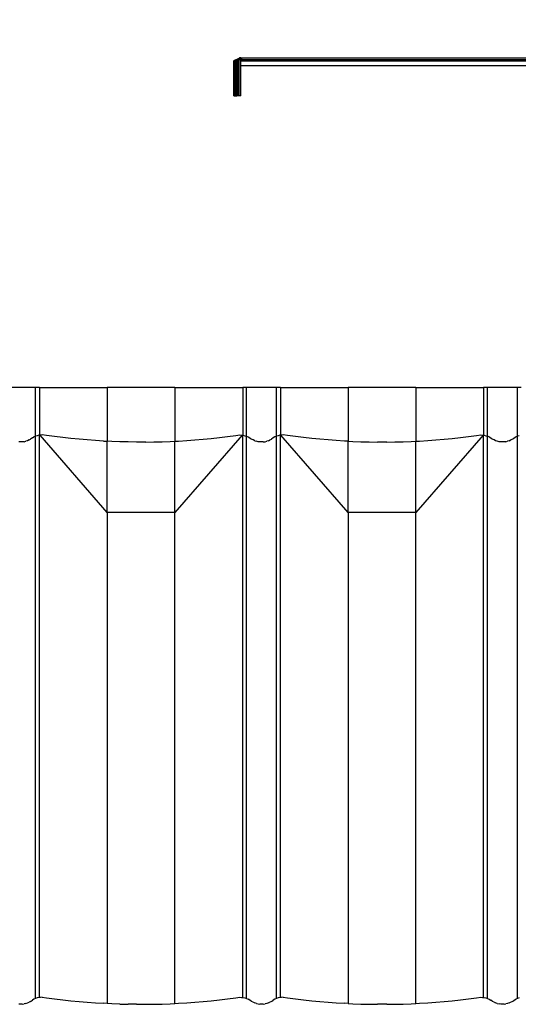
# Model space of a CAD drawing. Units: millimetres. Extents: x -18498 to 4344, y -239 to 8127.
# Drawn here: x -9492 to -9166, y 3961 to 4605 of the extents above; entities that cross this region are included whole.
import ezdxf

# ---------------------------------------------------------------- set-up
doc = ezdxf.new("R2010")
doc.units = ezdxf.units.MM
doc.layers.get('0').update_dxf_attribs({"lineweight": 25})
for name, color, linetype, lineweight in [('_BLR-CAD-TILEPROFILES (2D)', 7, 'Continuous', 25), ('_BLR-CAD-TILEPROFILES (2D)-1', 7, 'Continuous', 25), ('_Britmet Tileform LTD (3D)', 7, 'Continuous', 25), ('_Britmet Tileform LTD (3D)-2', 7, 'Continuous', 25), ('None', 7, 'Continuous', 25)]:
    doc.layers.add(name, color=color, linetype=linetype, lineweight=lineweight)

# ---------------------------------------------------------------- blocks, each defined once
blk = doc.blocks.new('Group-295')
at = {"color": 7, "lineweight": 25}
for p, q in [((-8615.57, 4494.75), (-8615.56, 4497.74)), ((-8615.5, 4497.77), (-8615.56, 4497.74)), ((-8615.43, 4497.79), (-8615.5, 4497.77)), ((-8615.5, 4474.82), (-8615.5, 4497.77)), ((-8615.34, 4497.85), (-8615.43, 4497.79)), ((-8615.08, 4497.96), (-8615.34, 4497.85)), ((-8615.34, 4474.82), (-8615.34, 4497.85)), ((-8614.71, 4498.15), (-8615.08, 4497.96)), ((-8615.08, 4474.82), (-8615.08, 4497.96)), ((-8614.46, 4498.24), (-8614.71, 4498.15)), ((-8614.71, 4474.82), (-8614.71, 4498.15)), ((-8614.24, 4498.36), (-8614.46, 4498.24)), ((-8613.67, 4498.59), (-8614.24, 4498.36)), ((-8614.24, 4474.82), (-8614.24, 4498.36)), ((-8613.57, 4498.63), (-8613.67, 4498.59)), ((-8613.67, 4474.82), (-8613.67, 4498.59)), ((-8613.49, 4498.66), (-8613.57, 4498.63)), ((-8613.49, 4498.66), (-8612.84, 4498.95)), ((-8613.49, 4474.82), (-8613.49, 4498.66)), ((-8612.52, 4499.13), (-8612.84, 4498.95)), ((-8612.84, 4474.82), (-8612.84, 4498.95)), ((-8612.27, 4499.29), (-8612.52, 4499.13)), ((-8611.8, 4499.69), (-8612.27, 4499.29)), ((-8612.27, 4474.82), (-8612.27, 4499.29)), ((-8611.77, 4498.85), (-8612.03, 4498.63)), ((-8612.03, 4498.63), (-8610.95, 4498.63)), ((-8612.03, 4474.82), (-8612.03, 4498.63)), ((-8611.77, 4499.73), (-8611.8, 4499.69)), ((-8611.77, 4498.85), (-8611.8, 4499.69)), ((-8611.43, 4499.73), (-8611.77, 4499.73)), ((-8611.43, 4499.13), (-8611.77, 4498.85)), ((-8611.17, 4499.73), (-8611.43, 4499.73)), ((-8611.43, 4499.13), (-8611.43, 4499.73)), ((-8611.34, 4499.21), (-8611.43, 4499.13)), ((-8611.34, 4499.21), (-8611.17, 4499.35)), ((-8611.12, 4499.73), (-8611.17, 4499.73)), ((-8611.17, 4499.35), (-8611.17, 4499.73)), ((-8611.17, 4499.35), (-8611.01, 4499.47)), ((-8579.91, 4499.73), (-8611.12, 4499.73)), ((-8611.01, 4499.64), (-8611.12, 4499.73)), ((-8611.01, 4499.64), (-8610.95, 4499.51)), ((-8611.01, 4499.47), (-8611.01, 4499.64)), ((-8611.01, 4499.47), (-8610.95, 4499.51)), ((-8610.95, 4498.63), (-8579.91, 4498.63)), ((-8610.95, 4498.63), (-8610.95, 4497.74)), ((-8610.95, 4497.74), (-8579.91, 4497.74)), ((-8610.95, 4494.75), (-8610.95, 4497.74)), ((-8579.91, 4498.63), (-8579.91, 4499.73)), ((-8579.91, 4497.74), (-8579.91, 4498.63)), ((-8579.91, 4494.75), (-8579.91, 4497.74)), ((-8615.57, 4474.82), (-8615.57, 4494.75)), ((-8579.91, 4494.75), (-8610.95, 4494.75)), ((-8610.95, 4474.78), (-8610.95, 4494.75)), ((-8983.51, 4469.83), (-8983.49, 4472.82)), ((-8983.44, 4472.86), (-8983.49, 4472.82)), ((-8983.36, 4472.88), (-8983.44, 4472.86)), ((-8983.44, 4449.9), (-8983.44, 4472.86)), ((-8983.28, 4472.94), (-8983.36, 4472.88)), ((-8983.01, 4473.05), (-8983.28, 4472.94)), ((-8983.28, 4449.9), (-8983.28, 4472.94)), ((-8982.64, 4473.23), (-8983.01, 4473.05)), ((-8983.01, 4449.9), (-8983.01, 4473.05)), ((-8982.4, 4473.33), (-8982.64, 4473.23)), ((-8982.64, 4449.9), (-8982.64, 4473.23)), ((-8982.17, 4473.44), (-8982.4, 4473.33)), ((-8981.61, 4473.68), (-8982.17, 4473.44)), ((-8982.17, 4449.9), (-8982.17, 4473.44)), ((-8981.51, 4473.72), (-8981.61, 4473.68)), ((-8981.61, 4449.9), (-8981.61, 4473.68)), ((-8981.43, 4473.75), (-8981.51, 4473.72)), ((-8981.43, 4473.75), (-8980.77, 4474.04)), ((-8981.43, 4449.9), (-8981.43, 4473.75)), ((-8980.46, 4474.21), (-8980.77, 4474.04)), ((-8980.77, 4449.9), (-8980.77, 4474.04)), ((-8980.21, 4474.38), (-8980.46, 4474.21)), ((-8979.74, 4474.78), (-8980.21, 4474.38)), ((-8980.21, 4449.9), (-8980.21, 4474.38)), ((-8979.71, 4473.93), (-8979.96, 4473.72)), ((-8979.96, 4449.9), (-8979.96, 4473.72)), ((-8979.96, 4473.72), (-8978.89, 4473.72)), ((-8979.71, 4474.82), (-8979.74, 4474.78)), ((-8979.74, 4474.78), (-8979.74, 4474.82)), ((-8979.74, 4474.78), (-8979.74, 4474.82)), ((-8979.71, 4474.82), (-8979.74, 4474.82)), ((-8979.71, 4474.82), (-8979.74, 4474.82)), ((-8979.71, 4473.93), (-8979.74, 4474.78)), ((-8979.37, 4474.82), (-8979.71, 4474.82)), ((-8979.37, 4474.22), (-8979.71, 4473.93)), ((-8979.1, 4474.82), (-8979.37, 4474.82)), ((-8979.37, 4474.22), (-8979.37, 4474.82)), ((-8979.27, 4474.3), (-8979.37, 4474.22)), ((-8979.27, 4474.3), (-8979.1, 4474.43)), ((-8979.05, 4474.82), (-8979.1, 4474.82)), ((-8979.1, 4474.43), (-8979.1, 4474.82)), ((-8979.1, 4474.43), (-8978.94, 4474.56)), ((-8978.94, 4474.73), (-8979.05, 4474.82)), ((-8979.05, 4474.82), (-8978.51, 4474.82)), ((-8978.94, 4474.56), (-8978.94, 4474.73)), ((-8978.94, 4474.73), (-8978.89, 4474.6)), ((-8978.94, 4474.56), (-8978.89, 4474.6)), ((-8978.89, 4473.72), (-8978.51, 4473.72)), ((-8978.89, 4472.82), (-8978.89, 4473.72)), ((-8978.51, 4472.82), (-8978.89, 4472.82)), ((-8978.89, 4469.83), (-8978.89, 4472.82)), ((-8978.51, 4474.82), (-8978.51, 4473.72)), ((-8978.51, 4474.82), (-8615.57, 4474.82)), ((-8978.51, 4473.72), (-8624.85, 4473.72)), ((-8978.51, 4472.82), (-8978.51, 4473.72)), ((-8978.51, 4472.82), (-8631.01, 4472.82)), ((-8661.68, 4469.83), (-8631.01, 4472.82)), ((-8631.01, 4472.82), (-8615.56, 4472.82)), ((-8613.67, 4474.82), (-8624.85, 4473.72)), ((-8624.85, 4473.72), (-8621.86, 4473.72)), ((-8612.03, 4474.67), (-8621.86, 4473.72)), ((-8615.57, 4474.82), (-8615.5, 4474.82)), ((-8615.56, 4472.82), (-8615.5, 4472.86)), ((-8615.5, 4474.82), (-8615.34, 4474.82)), ((-8615.5, 4472.86), (-8615.43, 4472.88)), ((-8615.43, 4472.88), (-8615.34, 4472.94)), ((-8615.34, 4474.82), (-8615.08, 4474.82)), ((-8615.34, 4472.94), (-8615.08, 4473.05)), ((-8615.08, 4474.82), (-8614.71, 4474.82)), ((-8615.08, 4473.05), (-8614.71, 4473.23)), ((-8614.71, 4474.82), (-8614.24, 4474.82)), ((-8614.71, 4473.23), (-8614.46, 4473.33)), ((-8614.46, 4473.33), (-8614.24, 4473.44)), ((-8614.24, 4474.82), (-8613.67, 4474.82)), ((-8614.24, 4473.44), (-8613.67, 4473.68)), ((-8613.67, 4474.82), (-8613.49, 4474.82)), ((-8613.67, 4473.68), (-8613.57, 4473.72)), ((-8613.57, 4473.72), (-8612.84, 4474.04)), ((-8613.49, 4474.82), (-8612.84, 4474.82)), ((-8612.84, 4474.82), (-8612.27, 4474.82)), ((-8612.84, 4474.04), (-8612.52, 4474.21)), ((-8612.52, 4474.21), (-8612.27, 4474.38)), ((-8612.27, 4474.82), (-8612.03, 4474.82)), ((-8612.27, 4474.38), (-8611.92, 4474.69)), ((-8612.03, 4474.67), (-8612.03, 4474.82)), ((-8611.92, 4474.69), (-8612.03, 4474.67)), ((-8610.95, 4474.78), (-8611.92, 4474.69)), ((-8983.49, 4449.9), (-8983.51, 4469.83)), ((-8978.89, 4469.83), (-8661.68, 4469.83)), ((-8978.89, 4449.9), (-8978.89, 4469.83)), ((-8983.49, 4449.9), (-8983.44, 4449.9)), ((-8983.44, 4449.9), (-8983.28, 4449.9)), ((-8983.28, 4449.9), (-8983.01, 4449.9)), ((-8983.01, 4449.9), (-8982.64, 4449.9)), ((-8982.64, 4449.9), (-8982.17, 4449.9)), ((-8982.17, 4449.9), (-8981.61, 4449.9)), ((-8981.43, 4449.9), (-8981.61, 4449.9)), ((-8980.77, 4449.9), (-8981.43, 4449.9)), ((-8980.21, 4449.9), (-8980.77, 4449.9)), ((-8979.96, 4449.9), (-8980.21, 4449.9)), ((-8978.89, 4449.9), (-8979.96, 4449.9))]:
    blk.add_line(p, q, dxfattribs=at)
blk = doc.blocks.new('Group-296')
at = {"color": 7, "lineweight": 25}
for p, q in [((-9113.15, 4259.04), (-9132.86, 4259.04)), ((-9110.69, 4259.04), (-9113.15, 4259.04)), ((-9113.15, 4227.18), (-9113.15, 4259.04)), ((-9110.69, 4259.04), (-9066.35, 4259.04)), ((-9110.69, 4259.04), (-9110.69, 4227.84)), ((-9066.35, 4259.04), (-9066.35, 4223.91)), ((-9022.01, 4259.04), (-9066.35, 4259.04)), ((-9022.01, 4259.04), (-9022.01, 4223.91)), ((-9022.01, 4259.04), (-8977.68, 4259.04)), ((-8975.21, 4259.04), (-8977.68, 4259.04)), ((-8977.68, 4259.04), (-8977.68, 4227.84)), ((-8975.21, 4227.18), (-8975.21, 4259.04)), ((-8955.51, 4259.04), (-8975.21, 4259.04)), ((-8953.04, 4259.04), (-8955.51, 4259.04)), ((-8955.51, 4227.18), (-8955.51, 4259.04)), ((-8953.04, 4259.04), (-8953.04, 4227.84)), ((-8953.04, 4259.04), (-8908.7, 4259.04)), ((-8908.7, 4259.04), (-8908.7, 4223.91)), ((-8864.37, 4259.04), (-8908.7, 4259.04)), ((-8864.37, 4259.04), (-8864.37, 4223.91)), ((-8864.37, 4259.04), (-8820.03, 4259.04)), ((-8820.03, 4259.04), (-8820.03, 4227.84)), ((-8817.56, 4259.04), (-8820.03, 4259.04)), ((-8817.56, 4227.18), (-8817.56, 4259.04)), ((-8797.86, 4259.04), (-8817.56, 4259.04)), ((-8795.39, 4259.04), (-8797.86, 4259.04)), ((-8797.86, 4227.18), (-8797.86, 4259.04)), ((-9115.29, 4226.12), (-9114.29, 4226.68)), ((-9113.24, 4227.15), (-9114.29, 4226.68)), ((-9113.15, 4227.18), (-9113.24, 4227.15)), ((-9112.16, 4227.52), (-9113.15, 4227.18)), ((-9113.15, 3859.25), (-9113.15, 4227.18)), ((-9111.05, 4227.79), (-9112.16, 4227.52)), ((-9110.69, 4227.84), (-9111.05, 4227.79)), ((-9110.27, 4227.9), (-9110.69, 4227.84)), ((-9110.69, 3859.9), (-9110.69, 4227.84)), ((-9109.91, 4227.95), (-9110.27, 4227.9)), ((-9066.35, 4177.28), (-9110.27, 4227.9)), ((-9108.77, 4228), (-9109.91, 4227.95)), ((-9106.11, 4227.62), (-9108.77, 4228)), ((-9100.79, 4226.91), (-9106.11, 4227.62)), ((-9095.46, 4226.27), (-9100.79, 4226.91)), ((-8978.1, 4227.9), (-9022.01, 4177.28)), ((-8992.91, 4226.27), (-8987.58, 4226.91)), ((-8987.58, 4226.91), (-8982.26, 4227.62)), ((-8982.26, 4227.62), (-8979.6, 4228)), ((-8979.6, 4228), (-8978.45, 4227.95)), ((-8978.45, 4227.95), (-8978.1, 4227.9)), ((-8978.1, 4227.9), (-8977.68, 4227.84)), ((-8977.68, 3859.9), (-8977.68, 4227.84)), ((-8977.68, 4227.84), (-8977.32, 4227.79)), ((-8977.32, 4227.79), (-8976.21, 4227.52)), ((-8976.21, 4227.52), (-8975.21, 4227.18)), ((-8975.21, 3859.25), (-8975.21, 4227.18)), ((-8975.12, 4227.15), (-8975.21, 4227.18)), ((-8975.12, 4227.15), (-8974.08, 4226.68)), ((-8974.08, 4226.68), (-8973.08, 4226.12)), ((-8956.64, 4226.68), (-8957.64, 4226.12)), ((-8955.6, 4227.15), (-8956.64, 4226.68)), ((-8955.51, 4227.18), (-8955.6, 4227.15)), ((-8954.51, 4227.52), (-8955.51, 4227.18)), ((-8955.51, 3859.25), (-8955.51, 4227.18)), ((-8953.4, 4227.79), (-8954.51, 4227.52)), ((-8953.04, 4227.84), (-8953.4, 4227.79)), ((-8952.62, 4227.9), (-8953.04, 4227.84)), ((-8953.04, 3859.9), (-8953.04, 4227.84)), ((-8952.26, 4227.95), (-8952.62, 4227.9)), ((-8908.7, 4177.28), (-8952.62, 4227.9)), ((-8951.12, 4228), (-8952.26, 4227.95)), ((-8948.46, 4227.62), (-8951.12, 4228)), ((-8943.14, 4226.91), (-8948.46, 4227.62)), ((-8937.81, 4226.27), (-8943.14, 4226.91)), ((-8820.45, 4227.9), (-8864.37, 4177.28)), ((-8835.26, 4226.27), (-8829.93, 4226.91)), ((-8829.93, 4226.91), (-8824.61, 4227.62)), ((-8824.61, 4227.62), (-8821.95, 4228)), ((-8821.95, 4228), (-8820.81, 4227.95)), ((-8820.81, 4227.95), (-8820.45, 4227.9)), ((-8820.45, 4227.9), (-8820.03, 4227.84)), ((-8820.03, 3859.9), (-8820.03, 4227.84)), ((-8820.03, 4227.84), (-8819.67, 4227.79)), ((-8819.67, 4227.79), (-8818.56, 4227.52)), ((-8818.56, 4227.52), (-8817.56, 4227.18)), ((-8817.56, 3859.25), (-8817.56, 4227.18)), ((-8817.47, 4227.15), (-8817.56, 4227.18)), ((-8816.43, 4226.68), (-8817.47, 4227.15)), ((-8816.43, 4226.68), (-8815.43, 4226.12)), ((-8799.99, 4226.12), (-8798.99, 4226.68)), ((-8797.95, 4227.15), (-8798.99, 4226.68)), ((-8797.86, 4227.18), (-8797.95, 4227.15)), ((-8796.86, 4227.52), (-8797.86, 4227.18)), ((-8797.86, 3859.25), (-8797.86, 4227.18)), ((-9123.01, 4223.4), (-9124.15, 4223.45)), ((-9121.86, 4223.45), (-9123.01, 4223.4)), ((-9120.73, 4223.61), (-9121.86, 4223.45)), ((-9120.73, 4223.61), (-9119.62, 4223.88)), ((-9118.53, 4224.25), (-9119.62, 4223.88)), ((-9117.49, 4224.72), (-9118.53, 4224.25)), ((-9117.49, 4224.72), (-9116.49, 4225.28)), ((-9115.29, 4226.12), (-9116.49, 4225.28)), ((-9090.12, 4225.69), (-9095.46, 4226.27)), ((-9084.77, 4225.18), (-9090.12, 4225.69)), ((-9079.42, 4224.73), (-9084.77, 4225.18)), ((-9074.06, 4224.35), (-9079.42, 4224.73)), ((-9068.7, 4224.02), (-9074.06, 4224.35)), ((-9068.7, 4224.02), (-9066.35, 4223.91)), ((-9066.35, 4177.28), (-9066.35, 4223.91)), ((-9063.34, 4223.77), (-9066.35, 4223.91)), ((-9057.97, 4223.57), (-9063.34, 4223.77)), ((-9052.61, 4223.45), (-9057.97, 4223.57)), ((-9047.24, 4223.38), (-9052.61, 4223.45)), ((-9041.13, 4223.38), (-9047.24, 4223.38)), ((-9041.13, 4223.38), (-9035.76, 4223.45)), ((-9035.76, 4223.45), (-9030.39, 4223.57)), ((-9030.39, 4223.57), (-9025.03, 4223.77)), ((-9025.03, 4223.77), (-9022.01, 4223.91)), ((-9022.01, 4223.91), (-9019.66, 4224.02)), ((-9022.01, 4177.28), (-9022.01, 4223.91)), ((-9019.66, 4224.02), (-9014.3, 4224.35)), ((-9014.3, 4224.35), (-9008.95, 4224.73)), ((-9008.95, 4224.73), (-9003.59, 4225.18)), ((-9003.59, 4225.18), (-8998.25, 4225.69)), ((-8998.25, 4225.69), (-8992.91, 4226.27)), ((-8973.08, 4226.12), (-8971.88, 4225.28)), ((-8970.88, 4224.72), (-8971.88, 4225.28)), ((-8969.83, 4224.25), (-8970.88, 4224.72)), ((-8969.83, 4224.25), (-8968.75, 4223.88)), ((-8967.64, 4223.61), (-8968.75, 4223.88)), ((-8966.5, 4223.45), (-8967.64, 4223.61)), ((-8965.36, 4223.4), (-8966.5, 4223.45)), ((-8964.22, 4223.45), (-8965.36, 4223.4)), ((-8964.22, 4223.45), (-8963.08, 4223.61)), ((-8963.08, 4223.61), (-8961.97, 4223.88)), ((-8960.88, 4224.25), (-8961.97, 4223.88)), ((-8960.88, 4224.25), (-8959.84, 4224.72)), ((-8959.84, 4224.72), (-8958.84, 4225.28)), ((-8957.64, 4226.12), (-8958.84, 4225.28)), ((-8932.47, 4225.69), (-8937.81, 4226.27)), ((-8927.12, 4225.18), (-8932.47, 4225.69)), ((-8921.77, 4224.73), (-8927.12, 4225.18)), ((-8916.42, 4224.35), (-8921.77, 4224.73)), ((-8911.06, 4224.02), (-8916.42, 4224.35)), ((-8908.7, 4223.91), (-8911.06, 4224.02)), ((-8908.7, 4177.28), (-8908.7, 4223.91)), ((-8908.7, 4223.91), (-8905.69, 4223.77)), ((-8905.69, 4223.77), (-8900.33, 4223.57)), ((-8900.33, 4223.57), (-8894.96, 4223.45)), ((-8894.96, 4223.45), (-8889.59, 4223.38)), ((-8883.48, 4223.38), (-8889.59, 4223.38)), ((-8883.48, 4223.38), (-8878.11, 4223.45)), ((-8878.11, 4223.45), (-8872.74, 4223.57)), ((-8872.74, 4223.57), (-8867.38, 4223.77)), ((-8867.38, 4223.77), (-8864.37, 4223.91)), ((-8864.37, 4223.91), (-8862.01, 4224.02)), ((-8864.37, 4177.28), (-8864.37, 4223.91)), ((-8862.01, 4224.02), (-8856.65, 4224.35)), ((-8856.65, 4224.35), (-8851.3, 4224.73)), ((-8851.3, 4224.73), (-8845.95, 4225.18)), ((-8845.95, 4225.18), (-8840.6, 4225.69)), ((-8840.6, 4225.69), (-8835.26, 4226.27)), ((-8815.43, 4226.12), (-8814.23, 4225.28)), ((-8813.23, 4224.72), (-8814.23, 4225.28)), ((-8812.19, 4224.25), (-8813.23, 4224.72)), ((-8811.1, 4223.88), (-8812.19, 4224.25)), ((-8809.99, 4223.61), (-8811.1, 4223.88)), ((-8808.85, 4223.45), (-8809.99, 4223.61)), ((-8807.71, 4223.4), (-8808.85, 4223.45)), ((-8806.57, 4223.45), (-8807.71, 4223.4)), ((-8805.43, 4223.61), (-8806.57, 4223.45)), ((-8805.43, 4223.61), (-8804.32, 4223.88)), ((-8803.24, 4224.25), (-8804.32, 4223.88)), ((-8803.24, 4224.25), (-8802.19, 4224.72)), ((-8801.19, 4225.28), (-8802.19, 4224.72)), ((-8801.19, 4225.28), (-8799.99, 4226.12)), ((-9066.35, 4177.28), (-9066.35, 3855.98)), ((-9022.01, 4177.28), (-9066.35, 4177.28)), ((-9022.01, 3855.98), (-9022.01, 4177.28)), ((-8908.7, 4177.28), (-8908.7, 3855.98)), ((-8864.37, 4177.28), (-8908.7, 4177.28)), ((-8864.37, 3855.98), (-8864.37, 4177.28)), ((-9112.16, 3859.59), (-9113.15, 3859.25)), ((-9111.05, 3859.85), (-9112.16, 3859.59)), ((-9110.69, 3859.9), (-9111.05, 3859.85)), ((-9109.91, 3860.01), (-9110.69, 3859.9)), ((-9108.77, 3860.07), (-9109.91, 3860.01)), ((-9108.77, 3860.07), (-9106.11, 3859.68)), ((-9106.11, 3859.68), (-9100.79, 3858.98)), ((-8987.58, 3858.98), (-8982.26, 3859.68)), ((-8982.26, 3859.68), (-8979.6, 3860.07)), ((-8979.6, 3860.07), (-8978.45, 3860.01)), ((-8978.45, 3860.01), (-8977.68, 3859.9)), ((-8977.68, 3859.9), (-8977.32, 3859.85)), ((-8977.32, 3859.85), (-8976.21, 3859.59)), ((-8976.21, 3859.59), (-8975.21, 3859.25)), ((-8954.51, 3859.59), (-8955.51, 3859.25)), ((-8953.4, 3859.85), (-8954.51, 3859.59)), ((-8953.04, 3859.9), (-8953.4, 3859.85)), ((-8952.26, 3860.01), (-8953.04, 3859.9)), ((-8951.12, 3860.07), (-8952.26, 3860.01)), ((-8951.12, 3860.07), (-8948.46, 3859.68)), ((-8948.46, 3859.68), (-8943.14, 3858.98)), ((-8829.93, 3858.98), (-8824.61, 3859.68)), ((-8824.61, 3859.68), (-8821.95, 3860.07)), ((-8821.95, 3860.07), (-8820.81, 3860.01)), ((-8820.81, 3860.01), (-8820.03, 3859.9)), ((-8820.03, 3859.9), (-8819.67, 3859.85)), ((-8819.67, 3859.85), (-8818.56, 3859.59)), ((-8818.56, 3859.59), (-8817.56, 3859.25)), ((-8796.86, 3859.59), (-8797.86, 3859.25)), ((-9123.01, 3855.47), (-9124.15, 3855.52)), ((-9121.86, 3855.52), (-9123.01, 3855.47)), ((-9121.86, 3855.52), (-9120.73, 3855.68)), ((-9119.62, 3855.94), (-9120.73, 3855.68)), ((-9119.62, 3855.94), (-9118.53, 3856.31)), ((-9118.53, 3856.31), (-9117.49, 3856.78)), ((-9116.49, 3857.35), (-9117.49, 3856.78)), ((-9116.49, 3857.35), (-9115.29, 3858.19)), ((-9114.29, 3858.75), (-9115.29, 3858.19)), ((-9113.24, 3859.22), (-9114.29, 3858.75)), ((-9113.15, 3859.25), (-9113.24, 3859.22)), ((-9100.79, 3858.98), (-9095.46, 3858.34)), ((-9095.46, 3858.34), (-9090.12, 3857.76)), ((-9090.12, 3857.76), (-9084.77, 3857.25)), ((-9084.77, 3857.25), (-9079.42, 3856.8)), ((-9079.42, 3856.8), (-9074.06, 3856.41)), ((-9074.06, 3856.41), (-9068.7, 3856.09)), ((-9066.35, 3855.98), (-9068.7, 3856.09)), ((-9063.34, 3855.83), (-9066.35, 3855.98)), ((-9057.97, 3855.64), (-9063.34, 3855.83)), ((-9057.97, 3855.64), (-9052.61, 3855.51)), ((-9047.24, 3855.45), (-9052.61, 3855.51)), ((-9047.24, 3855.45), (-9041.13, 3855.45)), ((-9041.13, 3855.45), (-9035.76, 3855.51)), ((-9035.76, 3855.51), (-9030.39, 3855.64)), ((-9030.39, 3855.64), (-9025.03, 3855.83)), ((-9025.03, 3855.83), (-9022.01, 3855.98)), ((-9022.01, 3855.98), (-9019.66, 3856.09)), ((-9019.66, 3856.09), (-9014.3, 3856.41)), ((-9014.3, 3856.41), (-9008.95, 3856.8)), ((-9008.95, 3856.8), (-9003.59, 3857.25)), ((-9003.59, 3857.25), (-8998.25, 3857.76)), ((-8998.25, 3857.76), (-8992.91, 3858.34)), ((-8992.91, 3858.34), (-8987.58, 3858.98)), ((-8975.12, 3859.22), (-8975.21, 3859.25)), ((-8975.12, 3859.22), (-8974.08, 3858.75)), ((-8973.08, 3858.19), (-8974.08, 3858.75)), ((-8971.88, 3857.35), (-8973.08, 3858.19)), ((-8970.88, 3856.78), (-8971.88, 3857.35)), ((-8970.88, 3856.78), (-8969.83, 3856.31)), ((-8968.75, 3855.94), (-8969.83, 3856.31)), ((-8968.75, 3855.94), (-8967.64, 3855.68)), ((-8967.64, 3855.68), (-8966.5, 3855.52)), ((-8965.36, 3855.47), (-8966.5, 3855.52)), ((-8964.22, 3855.52), (-8965.36, 3855.47)), ((-8964.22, 3855.52), (-8963.08, 3855.68)), ((-8961.97, 3855.94), (-8963.08, 3855.68)), ((-8960.88, 3856.31), (-8961.97, 3855.94)), ((-8960.88, 3856.31), (-8959.84, 3856.78)), ((-8958.84, 3857.35), (-8959.84, 3856.78)), ((-8958.84, 3857.35), (-8957.64, 3858.19)), ((-8956.64, 3858.75), (-8957.64, 3858.19)), ((-8955.6, 3859.22), (-8956.64, 3858.75)), ((-8955.51, 3859.25), (-8955.6, 3859.22)), ((-8943.14, 3858.98), (-8937.81, 3858.34)), ((-8937.81, 3858.34), (-8932.47, 3857.76)), ((-8932.47, 3857.76), (-8927.12, 3857.25)), ((-8927.12, 3857.25), (-8921.77, 3856.8)), ((-8921.77, 3856.8), (-8916.42, 3856.41)), ((-8916.42, 3856.41), (-8911.06, 3856.09)), ((-8908.7, 3855.98), (-8911.06, 3856.09)), ((-8908.7, 3855.98), (-8905.69, 3855.83)), ((-8905.69, 3855.83), (-8900.33, 3855.64)), ((-8900.33, 3855.64), (-8894.96, 3855.51)), ((-8894.96, 3855.51), (-8889.59, 3855.45)), ((-8883.48, 3855.45), (-8889.59, 3855.45)), ((-8883.48, 3855.45), (-8878.11, 3855.51)), ((-8878.11, 3855.51), (-8872.74, 3855.64)), ((-8872.74, 3855.64), (-8867.38, 3855.83)), ((-8867.38, 3855.83), (-8864.37, 3855.98)), ((-8864.37, 3855.98), (-8862.01, 3856.09)), ((-8862.01, 3856.09), (-8856.65, 3856.41)), ((-8856.65, 3856.41), (-8851.3, 3856.8)), ((-8851.3, 3856.8), (-8845.95, 3857.25)), ((-8845.95, 3857.25), (-8840.6, 3857.76)), ((-8840.6, 3857.76), (-8835.26, 3858.34)), ((-8835.26, 3858.34), (-8829.93, 3858.98)), ((-8817.47, 3859.22), (-8817.56, 3859.25)), ((-8817.47, 3859.22), (-8816.43, 3858.75)), ((-8816.43, 3858.75), (-8815.43, 3858.19)), ((-8814.23, 3857.35), (-8815.43, 3858.19)), ((-8813.23, 3856.78), (-8814.23, 3857.35)), ((-8813.23, 3856.78), (-8812.19, 3856.31)), ((-8811.1, 3855.94), (-8812.19, 3856.31)), ((-8811.1, 3855.94), (-8809.99, 3855.68)), ((-8808.85, 3855.52), (-8809.99, 3855.68)), ((-8807.71, 3855.47), (-8808.85, 3855.52)), ((-8806.57, 3855.52), (-8807.71, 3855.47)), ((-8806.57, 3855.52), (-8805.43, 3855.68)), ((-8804.32, 3855.94), (-8805.43, 3855.68)), ((-8803.24, 3856.31), (-8804.32, 3855.94)), ((-8803.24, 3856.31), (-8802.19, 3856.78)), ((-8801.19, 3857.35), (-8802.19, 3856.78)), ((-8801.19, 3857.35), (-8799.99, 3858.19)), ((-8799.99, 3858.19), (-8798.99, 3858.75)), ((-8797.95, 3859.22), (-8798.99, 3858.75)), ((-8797.86, 3859.25), (-8797.95, 3859.22))]:
    blk.add_line(p, q, dxfattribs=at)
blk = doc.blocks.new('Britmet Tileform LTD (3D)-2')
at = {"layer": 'None', "color": 7}
for name in ['Group-295', 'Group-296']:
    blk.add_blockref(name, (0, 0), dxfattribs=at)
blk = doc.blocks.new('BLR-CAD-TILEPROFILES (2D)')
at = {"layer": '_Britmet Tileform LTD (3D)-2'}
blk.add_blockref('Britmet Tileform LTD (3D)-2', (6704.94, -3838.48), dxfattribs=at)
blk = doc.blocks.new('Group-87')
for p, q in [((-8615.57, 4494.75), (-8615.56, 4497.74)), ((-8615.5, 4497.77), (-8615.56, 4497.74)), ((-8615.43, 4497.79), (-8615.5, 4497.77)), ((-8615.5, 4474.82), (-8615.5, 4497.77)), ((-8615.34, 4497.85), (-8615.43, 4497.79)), ((-8615.08, 4497.96), (-8615.34, 4497.85)), ((-8615.34, 4474.82), (-8615.34, 4497.85)), ((-8614.71, 4498.15), (-8615.08, 4497.96)), ((-8615.08, 4474.82), (-8615.08, 4497.96)), ((-8614.46, 4498.24), (-8614.71, 4498.15)), ((-8614.71, 4474.82), (-8614.71, 4498.15)), ((-8614.24, 4498.36), (-8614.46, 4498.24)), ((-8613.67, 4498.59), (-8614.24, 4498.36)), ((-8614.24, 4474.82), (-8614.24, 4498.36)), ((-8613.57, 4498.63), (-8613.67, 4498.59)), ((-8613.67, 4474.82), (-8613.67, 4498.59)), ((-8613.49, 4498.66), (-8613.57, 4498.63)), ((-8613.49, 4498.66), (-8612.84, 4498.95)), ((-8613.49, 4474.82), (-8613.49, 4498.66)), ((-8612.52, 4499.13), (-8612.84, 4498.95)), ((-8612.84, 4474.82), (-8612.84, 4498.95)), ((-8612.27, 4499.29), (-8612.52, 4499.13)), ((-8611.8, 4499.69), (-8612.27, 4499.29)), ((-8612.27, 4474.82), (-8612.27, 4499.29)), ((-8611.77, 4498.85), (-8612.03, 4498.63)), ((-8612.03, 4498.63), (-8610.95, 4498.63)), ((-8612.03, 4474.82), (-8612.03, 4498.63)), ((-8611.77, 4499.73), (-8611.8, 4499.69)), ((-8611.77, 4498.85), (-8611.8, 4499.69)), ((-8611.43, 4499.73), (-8611.77, 4499.73)), ((-8611.43, 4499.13), (-8611.77, 4498.85)), ((-8611.17, 4499.73), (-8611.43, 4499.73)), ((-8611.43, 4499.13), (-8611.43, 4499.73)), ((-8611.34, 4499.21), (-8611.43, 4499.13)), ((-8611.34, 4499.21), (-8611.17, 4499.35)), ((-8611.12, 4499.73), (-8611.17, 4499.73)), ((-8611.17, 4499.35), (-8611.17, 4499.73)), ((-8611.17, 4499.35), (-8611.01, 4499.47)), ((-8579.91, 4499.73), (-8611.12, 4499.73)), ((-8611.01, 4499.64), (-8611.12, 4499.73)), ((-8611.01, 4499.64), (-8610.95, 4499.51)), ((-8611.01, 4499.47), (-8611.01, 4499.64)), ((-8611.01, 4499.47), (-8610.95, 4499.51)), ((-8610.95, 4498.63), (-8579.91, 4498.63)), ((-8610.95, 4498.63), (-8610.95, 4497.74)), ((-8610.95, 4497.74), (-8579.91, 4497.74)), ((-8610.95, 4494.75), (-8610.95, 4497.74)), ((-8579.91, 4498.63), (-8579.91, 4499.73)), ((-8579.91, 4497.74), (-8579.91, 4498.63)), ((-8579.91, 4494.75), (-8579.91, 4497.74)), ((-8615.57, 4474.82), (-8615.57, 4494.75)), ((-8579.91, 4494.75), (-8610.95, 4494.75)), ((-8610.95, 4474.78), (-8610.95, 4494.75)), ((-8983.51, 4469.83), (-8983.49, 4472.82)), ((-8983.44, 4472.86), (-8983.49, 4472.82)), ((-8983.36, 4472.88), (-8983.44, 4472.86)), ((-8983.44, 4449.9), (-8983.44, 4472.86)), ((-8983.28, 4472.94), (-8983.36, 4472.88)), ((-8983.01, 4473.05), (-8983.28, 4472.94)), ((-8983.28, 4449.9), (-8983.28, 4472.94)), ((-8982.64, 4473.23), (-8983.01, 4473.05)), ((-8983.01, 4449.9), (-8983.01, 4473.05)), ((-8982.4, 4473.33), (-8982.64, 4473.23)), ((-8982.64, 4449.9), (-8982.64, 4473.23)), ((-8982.17, 4473.44), (-8982.4, 4473.33)), ((-8981.61, 4473.68), (-8982.17, 4473.44)), ((-8982.17, 4449.9), (-8982.17, 4473.44)), ((-8981.51, 4473.72), (-8981.61, 4473.68)), ((-8981.61, 4449.9), (-8981.61, 4473.68)), ((-8981.43, 4473.75), (-8981.51, 4473.72)), ((-8981.43, 4473.75), (-8980.77, 4474.04)), ((-8981.43, 4449.9), (-8981.43, 4473.75)), ((-8980.46, 4474.21), (-8980.77, 4474.04)), ((-8980.77, 4449.9), (-8980.77, 4474.04)), ((-8980.21, 4474.38), (-8980.46, 4474.21)), ((-8979.74, 4474.78), (-8980.21, 4474.38)), ((-8980.21, 4449.9), (-8980.21, 4474.38)), ((-8979.71, 4473.93), (-8979.96, 4473.72)), ((-8979.96, 4449.9), (-8979.96, 4473.72)), ((-8979.96, 4473.72), (-8978.89, 4473.72)), ((-8979.71, 4474.82), (-8979.74, 4474.78)), ((-8979.74, 4474.78), (-8979.74, 4474.82)), ((-8979.74, 4474.78), (-8979.74, 4474.82)), ((-8979.71, 4474.82), (-8979.74, 4474.82)), ((-8979.71, 4474.82), (-8979.74, 4474.82)), ((-8979.71, 4473.93), (-8979.74, 4474.78)), ((-8979.37, 4474.82), (-8979.71, 4474.82)), ((-8979.37, 4474.22), (-8979.71, 4473.93)), ((-8979.1, 4474.82), (-8979.37, 4474.82)), ((-8979.37, 4474.22), (-8979.37, 4474.82)), ((-8979.27, 4474.3), (-8979.37, 4474.22)), ((-8979.27, 4474.3), (-8979.1, 4474.43)), ((-8979.05, 4474.82), (-8979.1, 4474.82)), ((-8979.1, 4474.43), (-8979.1, 4474.82)), ((-8979.1, 4474.43), (-8978.94, 4474.56)), ((-8978.94, 4474.73), (-8979.05, 4474.82)), ((-8979.05, 4474.82), (-8978.51, 4474.82)), ((-8978.94, 4474.56), (-8978.94, 4474.73)), ((-8978.94, 4474.73), (-8978.89, 4474.6)), ((-8978.94, 4474.56), (-8978.89, 4474.6)), ((-8978.89, 4473.72), (-8978.51, 4473.72)), ((-8978.89, 4472.82), (-8978.89, 4473.72)), ((-8978.51, 4472.82), (-8978.89, 4472.82)), ((-8978.89, 4469.83), (-8978.89, 4472.82)), ((-8978.51, 4474.82), (-8978.51, 4473.72)), ((-8978.51, 4474.82), (-8615.57, 4474.82)), ((-8978.51, 4473.72), (-8624.85, 4473.72)), ((-8978.51, 4472.82), (-8978.51, 4473.72)), ((-8978.51, 4472.82), (-8631.01, 4472.82)), ((-8661.68, 4469.83), (-8631.01, 4472.82)), ((-8631.01, 4472.82), (-8615.56, 4472.82)), ((-8613.67, 4474.82), (-8624.85, 4473.72)), ((-8624.85, 4473.72), (-8621.86, 4473.72)), ((-8612.03, 4474.67), (-8621.86, 4473.72)), ((-8615.57, 4474.82), (-8615.5, 4474.82)), ((-8615.56, 4472.82), (-8615.5, 4472.86)), ((-8615.5, 4474.82), (-8615.34, 4474.82)), ((-8615.5, 4472.86), (-8615.43, 4472.88)), ((-8615.43, 4472.88), (-8615.34, 4472.94)), ((-8615.34, 4474.82), (-8615.08, 4474.82)), ((-8615.34, 4472.94), (-8615.08, 4473.05)), ((-8615.08, 4474.82), (-8614.71, 4474.82)), ((-8615.08, 4473.05), (-8614.71, 4473.23)), ((-8614.71, 4474.82), (-8614.24, 4474.82)), ((-8614.71, 4473.23), (-8614.46, 4473.33)), ((-8614.46, 4473.33), (-8614.24, 4473.44)), ((-8614.24, 4474.82), (-8613.67, 4474.82)), ((-8614.24, 4473.44), (-8613.67, 4473.68)), ((-8613.67, 4474.82), (-8613.49, 4474.82)), ((-8613.67, 4473.68), (-8613.57, 4473.72)), ((-8613.57, 4473.72), (-8612.84, 4474.04)), ((-8613.49, 4474.82), (-8612.84, 4474.82)), ((-8612.84, 4474.82), (-8612.27, 4474.82)), ((-8612.84, 4474.04), (-8612.52, 4474.21)), ((-8612.52, 4474.21), (-8612.27, 4474.38)), ((-8612.27, 4474.82), (-8612.03, 4474.82)), ((-8612.27, 4474.38), (-8611.92, 4474.69)), ((-8612.03, 4474.67), (-8612.03, 4474.82)), ((-8611.92, 4474.69), (-8612.03, 4474.67)), ((-8610.95, 4474.78), (-8611.92, 4474.69)), ((-8983.49, 4449.9), (-8983.51, 4469.83)), ((-8978.89, 4469.83), (-8661.68, 4469.83)), ((-8978.89, 4449.9), (-8978.89, 4469.83)), ((-8983.49, 4449.9), (-8983.44, 4449.9)), ((-8983.44, 4449.9), (-8983.28, 4449.9)), ((-8983.28, 4449.9), (-8983.01, 4449.9)), ((-8983.01, 4449.9), (-8982.64, 4449.9)), ((-8982.64, 4449.9), (-8982.17, 4449.9)), ((-8982.17, 4449.9), (-8981.61, 4449.9)), ((-8981.43, 4449.9), (-8981.61, 4449.9)), ((-8980.77, 4449.9), (-8981.43, 4449.9)), ((-8980.21, 4449.9), (-8980.77, 4449.9)), ((-8979.96, 4449.9), (-8980.21, 4449.9)), ((-8978.89, 4449.9), (-8979.96, 4449.9))]:
    blk.add_line(p, q)
blk = doc.blocks.new('Group-88')
for p, q in [((-9113.15, 4259.04), (-9132.86, 4259.04)), ((-9110.69, 4259.04), (-9113.15, 4259.04)), ((-9113.15, 4227.18), (-9113.15, 4259.04)), ((-9110.69, 4259.04), (-9066.35, 4259.04)), ((-9110.69, 4259.04), (-9110.69, 4227.84)), ((-9066.35, 4259.04), (-9066.35, 4223.91)), ((-9022.01, 4259.04), (-9066.35, 4259.04)), ((-9022.01, 4259.04), (-9022.01, 4223.91)), ((-9022.01, 4259.04), (-8977.68, 4259.04)), ((-8975.21, 4259.04), (-8977.68, 4259.04)), ((-8977.68, 4259.04), (-8977.68, 4227.84)), ((-8975.21, 4227.18), (-8975.21, 4259.04)), ((-8955.51, 4259.04), (-8975.21, 4259.04)), ((-8953.04, 4259.04), (-8955.51, 4259.04)), ((-8955.51, 4227.18), (-8955.51, 4259.04)), ((-8953.04, 4259.04), (-8953.04, 4227.84)), ((-8953.04, 4259.04), (-8908.7, 4259.04)), ((-8908.7, 4259.04), (-8908.7, 4223.91)), ((-8864.37, 4259.04), (-8908.7, 4259.04)), ((-8864.37, 4259.04), (-8864.37, 4223.91)), ((-8864.37, 4259.04), (-8820.03, 4259.04)), ((-8820.03, 4259.04), (-8820.03, 4227.84)), ((-8817.56, 4259.04), (-8820.03, 4259.04)), ((-8817.56, 4227.18), (-8817.56, 4259.04)), ((-8797.86, 4259.04), (-8817.56, 4259.04)), ((-8795.39, 4259.04), (-8797.86, 4259.04)), ((-8797.86, 4227.18), (-8797.86, 4259.04)), ((-9115.29, 4226.12), (-9114.29, 4226.68)), ((-9113.24, 4227.15), (-9114.29, 4226.68)), ((-9113.15, 4227.18), (-9113.24, 4227.15)), ((-9112.16, 4227.52), (-9113.15, 4227.18)), ((-9113.15, 3859.25), (-9113.15, 4227.18)), ((-9111.05, 4227.79), (-9112.16, 4227.52)), ((-9110.69, 4227.84), (-9111.05, 4227.79)), ((-9110.27, 4227.9), (-9110.69, 4227.84)), ((-9110.69, 3859.9), (-9110.69, 4227.84)), ((-9109.91, 4227.95), (-9110.27, 4227.9)), ((-9066.35, 4177.28), (-9110.27, 4227.9)), ((-9108.77, 4228), (-9109.91, 4227.95)), ((-9106.11, 4227.62), (-9108.77, 4228)), ((-9100.79, 4226.91), (-9106.11, 4227.62)), ((-9095.46, 4226.27), (-9100.79, 4226.91)), ((-8978.1, 4227.9), (-9022.01, 4177.28)), ((-8992.91, 4226.27), (-8987.58, 4226.91)), ((-8987.58, 4226.91), (-8982.26, 4227.62)), ((-8982.26, 4227.62), (-8979.6, 4228)), ((-8979.6, 4228), (-8978.45, 4227.95)), ((-8978.45, 4227.95), (-8978.1, 4227.9)), ((-8978.1, 4227.9), (-8977.68, 4227.84)), ((-8977.68, 3859.9), (-8977.68, 4227.84)), ((-8977.68, 4227.84), (-8977.32, 4227.79)), ((-8977.32, 4227.79), (-8976.21, 4227.52)), ((-8976.21, 4227.52), (-8975.21, 4227.18)), ((-8975.21, 3859.25), (-8975.21, 4227.18)), ((-8975.12, 4227.15), (-8975.21, 4227.18)), ((-8975.12, 4227.15), (-8974.08, 4226.68)), ((-8974.08, 4226.68), (-8973.08, 4226.12)), ((-8956.64, 4226.68), (-8957.64, 4226.12)), ((-8955.6, 4227.15), (-8956.64, 4226.68)), ((-8955.51, 4227.18), (-8955.6, 4227.15)), ((-8954.51, 4227.52), (-8955.51, 4227.18)), ((-8955.51, 3859.25), (-8955.51, 4227.18)), ((-8953.4, 4227.79), (-8954.51, 4227.52)), ((-8953.04, 4227.84), (-8953.4, 4227.79)), ((-8952.62, 4227.9), (-8953.04, 4227.84)), ((-8953.04, 3859.9), (-8953.04, 4227.84)), ((-8952.26, 4227.95), (-8952.62, 4227.9)), ((-8908.7, 4177.28), (-8952.62, 4227.9)), ((-8951.12, 4228), (-8952.26, 4227.95)), ((-8948.46, 4227.62), (-8951.12, 4228)), ((-8943.14, 4226.91), (-8948.46, 4227.62)), ((-8937.81, 4226.27), (-8943.14, 4226.91)), ((-8820.45, 4227.9), (-8864.37, 4177.28)), ((-8835.26, 4226.27), (-8829.93, 4226.91)), ((-8829.93, 4226.91), (-8824.61, 4227.62)), ((-8824.61, 4227.62), (-8821.95, 4228)), ((-8821.95, 4228), (-8820.81, 4227.95)), ((-8820.81, 4227.95), (-8820.45, 4227.9)), ((-8820.45, 4227.9), (-8820.03, 4227.84)), ((-8820.03, 3859.9), (-8820.03, 4227.84)), ((-8820.03, 4227.84), (-8819.67, 4227.79)), ((-8819.67, 4227.79), (-8818.56, 4227.52)), ((-8818.56, 4227.52), (-8817.56, 4227.18)), ((-8817.56, 3859.25), (-8817.56, 4227.18)), ((-8817.47, 4227.15), (-8817.56, 4227.18)), ((-8816.43, 4226.68), (-8817.47, 4227.15)), ((-8816.43, 4226.68), (-8815.43, 4226.12)), ((-8799.99, 4226.12), (-8798.99, 4226.68)), ((-8797.95, 4227.15), (-8798.99, 4226.68)), ((-8797.86, 4227.18), (-8797.95, 4227.15)), ((-8796.86, 4227.52), (-8797.86, 4227.18)), ((-8797.86, 3859.25), (-8797.86, 4227.18)), ((-9123.01, 4223.4), (-9124.15, 4223.45)), ((-9121.86, 4223.45), (-9123.01, 4223.4)), ((-9120.73, 4223.61), (-9121.86, 4223.45)), ((-9120.73, 4223.61), (-9119.62, 4223.88)), ((-9118.53, 4224.25), (-9119.62, 4223.88)), ((-9117.49, 4224.72), (-9118.53, 4224.25)), ((-9117.49, 4224.72), (-9116.49, 4225.28)), ((-9115.29, 4226.12), (-9116.49, 4225.28)), ((-9090.12, 4225.69), (-9095.46, 4226.27)), ((-9084.77, 4225.18), (-9090.12, 4225.69)), ((-9079.42, 4224.73), (-9084.77, 4225.18)), ((-9074.06, 4224.35), (-9079.42, 4224.73)), ((-9068.7, 4224.02), (-9074.06, 4224.35)), ((-9068.7, 4224.02), (-9066.35, 4223.91)), ((-9066.35, 4177.28), (-9066.35, 4223.91)), ((-9063.34, 4223.77), (-9066.35, 4223.91)), ((-9057.97, 4223.57), (-9063.34, 4223.77)), ((-9052.61, 4223.45), (-9057.97, 4223.57)), ((-9047.24, 4223.38), (-9052.61, 4223.45)), ((-9041.13, 4223.38), (-9047.24, 4223.38)), ((-9041.13, 4223.38), (-9035.76, 4223.45)), ((-9035.76, 4223.45), (-9030.39, 4223.57)), ((-9030.39, 4223.57), (-9025.03, 4223.77)), ((-9025.03, 4223.77), (-9022.01, 4223.91)), ((-9022.01, 4223.91), (-9019.66, 4224.02)), ((-9022.01, 4177.28), (-9022.01, 4223.91)), ((-9019.66, 4224.02), (-9014.3, 4224.35)), ((-9014.3, 4224.35), (-9008.95, 4224.73)), ((-9008.95, 4224.73), (-9003.59, 4225.18)), ((-9003.59, 4225.18), (-8998.25, 4225.69)), ((-8998.25, 4225.69), (-8992.91, 4226.27)), ((-8973.08, 4226.12), (-8971.88, 4225.28)), ((-8970.88, 4224.72), (-8971.88, 4225.28)), ((-8969.83, 4224.25), (-8970.88, 4224.72)), ((-8969.83, 4224.25), (-8968.75, 4223.88)), ((-8967.64, 4223.61), (-8968.75, 4223.88)), ((-8966.5, 4223.45), (-8967.64, 4223.61)), ((-8965.36, 4223.4), (-8966.5, 4223.45)), ((-8964.22, 4223.45), (-8965.36, 4223.4)), ((-8964.22, 4223.45), (-8963.08, 4223.61)), ((-8963.08, 4223.61), (-8961.97, 4223.88)), ((-8960.88, 4224.25), (-8961.97, 4223.88)), ((-8960.88, 4224.25), (-8959.84, 4224.72)), ((-8959.84, 4224.72), (-8958.84, 4225.28)), ((-8957.64, 4226.12), (-8958.84, 4225.28)), ((-8932.47, 4225.69), (-8937.81, 4226.27)), ((-8927.12, 4225.18), (-8932.47, 4225.69)), ((-8921.77, 4224.73), (-8927.12, 4225.18)), ((-8916.42, 4224.35), (-8921.77, 4224.73)), ((-8911.06, 4224.02), (-8916.42, 4224.35)), ((-8908.7, 4223.91), (-8911.06, 4224.02)), ((-8908.7, 4177.28), (-8908.7, 4223.91)), ((-8908.7, 4223.91), (-8905.69, 4223.77)), ((-8905.69, 4223.77), (-8900.33, 4223.57)), ((-8900.33, 4223.57), (-8894.96, 4223.45)), ((-8894.96, 4223.45), (-8889.59, 4223.38)), ((-8883.48, 4223.38), (-8889.59, 4223.38)), ((-8883.48, 4223.38), (-8878.11, 4223.45)), ((-8878.11, 4223.45), (-8872.74, 4223.57)), ((-8872.74, 4223.57), (-8867.38, 4223.77)), ((-8867.38, 4223.77), (-8864.37, 4223.91)), ((-8864.37, 4223.91), (-8862.01, 4224.02)), ((-8864.37, 4177.28), (-8864.37, 4223.91)), ((-8862.01, 4224.02), (-8856.65, 4224.35)), ((-8856.65, 4224.35), (-8851.3, 4224.73)), ((-8851.3, 4224.73), (-8845.95, 4225.18)), ((-8845.95, 4225.18), (-8840.6, 4225.69)), ((-8840.6, 4225.69), (-8835.26, 4226.27)), ((-8815.43, 4226.12), (-8814.23, 4225.28)), ((-8813.23, 4224.72), (-8814.23, 4225.28)), ((-8812.19, 4224.25), (-8813.23, 4224.72)), ((-8811.1, 4223.88), (-8812.19, 4224.25)), ((-8809.99, 4223.61), (-8811.1, 4223.88)), ((-8808.85, 4223.45), (-8809.99, 4223.61)), ((-8807.71, 4223.4), (-8808.85, 4223.45)), ((-8806.57, 4223.45), (-8807.71, 4223.4)), ((-8805.43, 4223.61), (-8806.57, 4223.45)), ((-8805.43, 4223.61), (-8804.32, 4223.88)), ((-8803.24, 4224.25), (-8804.32, 4223.88)), ((-8803.24, 4224.25), (-8802.19, 4224.72)), ((-8801.19, 4225.28), (-8802.19, 4224.72)), ((-8801.19, 4225.28), (-8799.99, 4226.12)), ((-9066.35, 4177.28), (-9066.35, 3855.98)), ((-9022.01, 4177.28), (-9066.35, 4177.28)), ((-9022.01, 3855.98), (-9022.01, 4177.28)), ((-8908.7, 4177.28), (-8908.7, 3855.98)), ((-8864.37, 4177.28), (-8908.7, 4177.28)), ((-8864.37, 3855.98), (-8864.37, 4177.28)), ((-9112.16, 3859.59), (-9113.15, 3859.25)), ((-9111.05, 3859.85), (-9112.16, 3859.59)), ((-9110.69, 3859.9), (-9111.05, 3859.85)), ((-9109.91, 3860.01), (-9110.69, 3859.9)), ((-9108.77, 3860.07), (-9109.91, 3860.01)), ((-9108.77, 3860.07), (-9106.11, 3859.68)), ((-9106.11, 3859.68), (-9100.79, 3858.98)), ((-8987.58, 3858.98), (-8982.26, 3859.68)), ((-8982.26, 3859.68), (-8979.6, 3860.07)), ((-8979.6, 3860.07), (-8978.45, 3860.01)), ((-8978.45, 3860.01), (-8977.68, 3859.9)), ((-8977.68, 3859.9), (-8977.32, 3859.85)), ((-8977.32, 3859.85), (-8976.21, 3859.59)), ((-8976.21, 3859.59), (-8975.21, 3859.25)), ((-8954.51, 3859.59), (-8955.51, 3859.25)), ((-8953.4, 3859.85), (-8954.51, 3859.59)), ((-8953.04, 3859.9), (-8953.4, 3859.85)), ((-8952.26, 3860.01), (-8953.04, 3859.9)), ((-8951.12, 3860.07), (-8952.26, 3860.01)), ((-8951.12, 3860.07), (-8948.46, 3859.68)), ((-8948.46, 3859.68), (-8943.14, 3858.98)), ((-8829.93, 3858.98), (-8824.61, 3859.68)), ((-8824.61, 3859.68), (-8821.95, 3860.07)), ((-8821.95, 3860.07), (-8820.81, 3860.01)), ((-8820.81, 3860.01), (-8820.03, 3859.9)), ((-8820.03, 3859.9), (-8819.67, 3859.85)), ((-8819.67, 3859.85), (-8818.56, 3859.59)), ((-8818.56, 3859.59), (-8817.56, 3859.25)), ((-8796.86, 3859.59), (-8797.86, 3859.25)), ((-9123.01, 3855.47), (-9124.15, 3855.52)), ((-9121.86, 3855.52), (-9123.01, 3855.47)), ((-9121.86, 3855.52), (-9120.73, 3855.68)), ((-9119.62, 3855.94), (-9120.73, 3855.68)), ((-9119.62, 3855.94), (-9118.53, 3856.31)), ((-9118.53, 3856.31), (-9117.49, 3856.78)), ((-9116.49, 3857.35), (-9117.49, 3856.78)), ((-9116.49, 3857.35), (-9115.29, 3858.19)), ((-9114.29, 3858.75), (-9115.29, 3858.19)), ((-9113.24, 3859.22), (-9114.29, 3858.75)), ((-9113.15, 3859.25), (-9113.24, 3859.22)), ((-9100.79, 3858.98), (-9095.46, 3858.34)), ((-9095.46, 3858.34), (-9090.12, 3857.76)), ((-9090.12, 3857.76), (-9084.77, 3857.25)), ((-9084.77, 3857.25), (-9079.42, 3856.8)), ((-9079.42, 3856.8), (-9074.06, 3856.41)), ((-9074.06, 3856.41), (-9068.7, 3856.09)), ((-9066.35, 3855.98), (-9068.7, 3856.09)), ((-9063.34, 3855.83), (-9066.35, 3855.98)), ((-9057.97, 3855.64), (-9063.34, 3855.83)), ((-9057.97, 3855.64), (-9052.61, 3855.51)), ((-9047.24, 3855.45), (-9052.61, 3855.51)), ((-9047.24, 3855.45), (-9041.13, 3855.45)), ((-9041.13, 3855.45), (-9035.76, 3855.51)), ((-9035.76, 3855.51), (-9030.39, 3855.64)), ((-9030.39, 3855.64), (-9025.03, 3855.83)), ((-9025.03, 3855.83), (-9022.01, 3855.98)), ((-9022.01, 3855.98), (-9019.66, 3856.09)), ((-9019.66, 3856.09), (-9014.3, 3856.41)), ((-9014.3, 3856.41), (-9008.95, 3856.8)), ((-9008.95, 3856.8), (-9003.59, 3857.25)), ((-9003.59, 3857.25), (-8998.25, 3857.76)), ((-8998.25, 3857.76), (-8992.91, 3858.34)), ((-8992.91, 3858.34), (-8987.58, 3858.98)), ((-8975.12, 3859.22), (-8975.21, 3859.25)), ((-8975.12, 3859.22), (-8974.08, 3858.75)), ((-8973.08, 3858.19), (-8974.08, 3858.75)), ((-8971.88, 3857.35), (-8973.08, 3858.19)), ((-8970.88, 3856.78), (-8971.88, 3857.35)), ((-8970.88, 3856.78), (-8969.83, 3856.31)), ((-8968.75, 3855.94), (-8969.83, 3856.31)), ((-8968.75, 3855.94), (-8967.64, 3855.68)), ((-8967.64, 3855.68), (-8966.5, 3855.52)), ((-8965.36, 3855.47), (-8966.5, 3855.52)), ((-8964.22, 3855.52), (-8965.36, 3855.47)), ((-8964.22, 3855.52), (-8963.08, 3855.68)), ((-8961.97, 3855.94), (-8963.08, 3855.68)), ((-8960.88, 3856.31), (-8961.97, 3855.94)), ((-8960.88, 3856.31), (-8959.84, 3856.78)), ((-8958.84, 3857.35), (-8959.84, 3856.78)), ((-8958.84, 3857.35), (-8957.64, 3858.19)), ((-8956.64, 3858.75), (-8957.64, 3858.19)), ((-8955.6, 3859.22), (-8956.64, 3858.75)), ((-8955.51, 3859.25), (-8955.6, 3859.22)), ((-8943.14, 3858.98), (-8937.81, 3858.34)), ((-8937.81, 3858.34), (-8932.47, 3857.76)), ((-8932.47, 3857.76), (-8927.12, 3857.25)), ((-8927.12, 3857.25), (-8921.77, 3856.8)), ((-8921.77, 3856.8), (-8916.42, 3856.41)), ((-8916.42, 3856.41), (-8911.06, 3856.09)), ((-8908.7, 3855.98), (-8911.06, 3856.09)), ((-8908.7, 3855.98), (-8905.69, 3855.83)), ((-8905.69, 3855.83), (-8900.33, 3855.64)), ((-8900.33, 3855.64), (-8894.96, 3855.51)), ((-8894.96, 3855.51), (-8889.59, 3855.45)), ((-8883.48, 3855.45), (-8889.59, 3855.45)), ((-8883.48, 3855.45), (-8878.11, 3855.51)), ((-8878.11, 3855.51), (-8872.74, 3855.64)), ((-8872.74, 3855.64), (-8867.38, 3855.83)), ((-8867.38, 3855.83), (-8864.37, 3855.98)), ((-8864.37, 3855.98), (-8862.01, 3856.09)), ((-8862.01, 3856.09), (-8856.65, 3856.41)), ((-8856.65, 3856.41), (-8851.3, 3856.8)), ((-8851.3, 3856.8), (-8845.95, 3857.25)), ((-8845.95, 3857.25), (-8840.6, 3857.76)), ((-8840.6, 3857.76), (-8835.26, 3858.34)), ((-8835.26, 3858.34), (-8829.93, 3858.98)), ((-8817.47, 3859.22), (-8817.56, 3859.25)), ((-8817.47, 3859.22), (-8816.43, 3858.75)), ((-8816.43, 3858.75), (-8815.43, 3858.19)), ((-8814.23, 3857.35), (-8815.43, 3858.19)), ((-8813.23, 3856.78), (-8814.23, 3857.35)), ((-8813.23, 3856.78), (-8812.19, 3856.31)), ((-8811.1, 3855.94), (-8812.19, 3856.31)), ((-8811.1, 3855.94), (-8809.99, 3855.68)), ((-8808.85, 3855.52), (-8809.99, 3855.68)), ((-8807.71, 3855.47), (-8808.85, 3855.52)), ((-8806.57, 3855.52), (-8807.71, 3855.47)), ((-8806.57, 3855.52), (-8805.43, 3855.68)), ((-8804.32, 3855.94), (-8805.43, 3855.68)), ((-8803.24, 3856.31), (-8804.32, 3855.94)), ((-8803.24, 3856.31), (-8802.19, 3856.78)), ((-8801.19, 3857.35), (-8802.19, 3856.78)), ((-8801.19, 3857.35), (-8799.99, 3858.19)), ((-8799.99, 3858.19), (-8798.99, 3858.75)), ((-8797.95, 3859.22), (-8798.99, 3858.75)), ((-8797.86, 3859.25), (-8797.95, 3859.22))]:
    blk.add_line(p, q)
blk = doc.blocks.new('Britmet Tileform LTD (3D)')
at = {"layer": 'None', "color": 7}
for name in ['Group-87', 'Group-88']:
    blk.add_blockref(name, (0, 0), dxfattribs=at)
blk = doc.blocks.new('BLR-CAD-TILEPROFILES (2D)-1')
at = {"layer": '_Britmet Tileform LTD (3D)'}
blk.add_blockref('Britmet Tileform LTD (3D)', (6704.94, -3838.48), dxfattribs=at)
blk.add_blockref('Britmet Tileform LTD (3D)', (6704.94, -3838.48), dxfattribs=at)

msp = doc.modelspace()

# ---------------------------------------------------------------- block references
at = {"layer": '_BLR-CAD-TILEPROFILES (2D)'}
msp.add_blockref('BLR-CAD-TILEPROFILES (2D)', (-7073.61, 3944.04), dxfattribs=at)
at = {"layer": '_BLR-CAD-TILEPROFILES (2D)-1'}
msp.add_blockref('BLR-CAD-TILEPROFILES (2D)-1', (-7073.61, 3944.04), dxfattribs=at)

doc.saveas('drawing.dxf')
